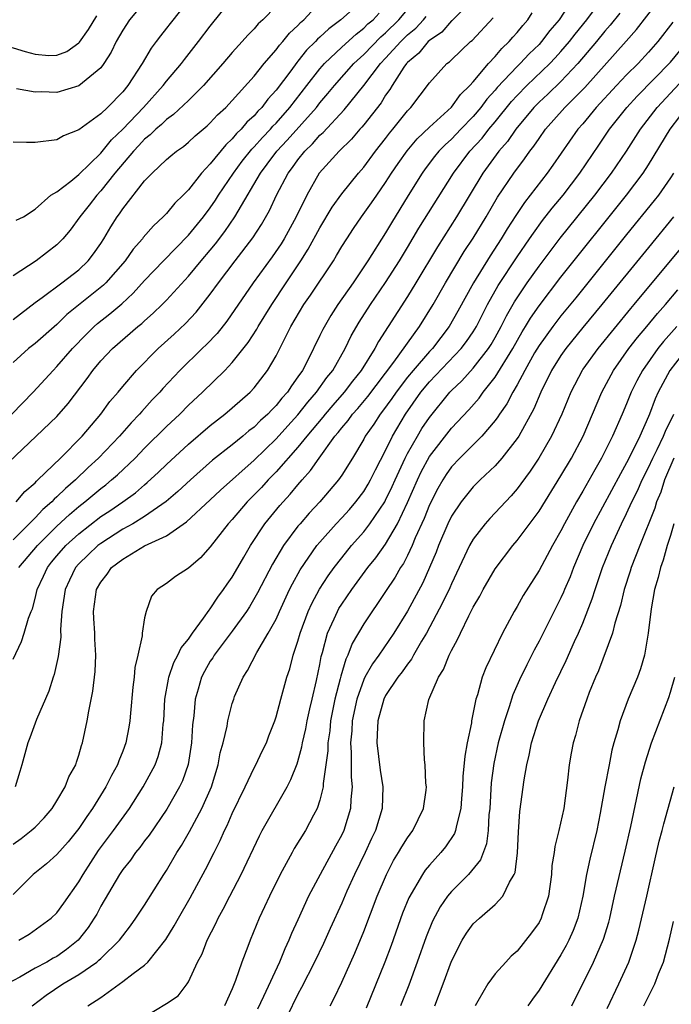
# Model space of a CAD drawing. Units: inches. Extents: x 2646000 to 2646659, y 1512000 to 1515000.
# Drawn here: x 2646338 to 2646397, y 1513691 to 1513781 of the extents above; entities that cross this region are included whole.
import ezdxf

# ---------------------------------------------------------------- set-up
doc = ezdxf.new("R2010")
doc.units = ezdxf.units.IN
doc.header["$MEASUREMENT"] = 0
doc.layers.add('LD26461512_2ft', color=41, linetype='Continuous')

msp = doc.modelspace()

# ---------------------------------------------------------------- linework, layer by layer
at = {"layer": 'LD26461512_2ft'}
for points, elevation in [([(2646337.51, 1513697), (2646338.455, 1513697.545), (2646340.461, 1513699), (2646341, 1513699.497), (2646341.631, 1513700.369), (2646343, 1513702.313), (2646343.383, 1513703), (2646344.807, 1513705.193), (2646346.164, 1513707), (2646347.616, 1513709), (2646348.882, 1513711), (2646349.953, 1513713), (2646350.232, 1513713.768), (2646350.566, 1513715), (2646350.709, 1513716.709), (2646350.747, 1513717), (2646350.854, 1513719), (2646351.177, 1513720.823), (2646351.223, 1513721), (2646351.674, 1513722.326), (2646352.047, 1513723), (2646352.333, 1513723.667), (2646353, 1513724.473), (2646353.36, 1513725), (2646354.388, 1513726.388), (2646354.879, 1513727.121), (2646355, 1513727.245), (2646355.689, 1513728.311), (2646356.215, 1513729), (2646356.525, 1513729.475), (2646357, 1513730.118), (2646357.516, 1513731), (2646358.045, 1513731.955), (2646358.667, 1513733), (2646359.98, 1513735), (2646361.342, 1513736.658), (2646361.638, 1513737), (2646362.299, 1513737.701), (2646363, 1513738.565), (2646363.376, 1513739), (2646364.153, 1513739.847), (2646364.93, 1513741), (2646366.379, 1513743), (2646366.671, 1513743.329), (2646367, 1513743.765), (2646367.571, 1513744.429), (2646367.979, 1513745), (2646368.468, 1513745.533), (2646369.386, 1513746.614), (2646371.755, 1513749.755), (2646374.106, 1513753), (2646375.335, 1513755), (2646376.478, 1513757), (2646378.169, 1513759.832), (2646379, 1513761.068), (2646380.168, 1513763), (2646381.208, 1513764.792), (2646382.692, 1513767), (2646383.689, 1513768.311), (2646384.167, 1513769), (2646384.538, 1513769.462), (2646385, 1513770.167), (2646385.599, 1513771), (2646387.371, 1513773), (2646389.172, 1513774.828), (2646392.966, 1513779.034), (2646393.9, 1513780.1), (2646397.679, 1513785)], 9728), ([(2646353.097, 1513782.904), (2646351.331, 1513780.669), (2646351, 1513780.219), (2646350.459, 1513779.541), (2646350.068, 1513779), (2646349.597, 1513778.403), (2646348.771, 1513777), (2646347.478, 1513775), (2646347, 1513774.423), (2646345.604, 1513773), (2646345, 1513772.409), (2646343, 1513770.946), (2646341.606, 1513770.394), (2646341, 1513770.047), (2646339, 1513769.783), (2646338.215, 1513769.785), (2646337, 1513769.834)], 9700), ([(2646369, 1513782.89), (2646366.907, 1513781), (2646365.824, 1513780.176), (2646365, 1513779.395), (2646364.786, 1513779.214), (2646364.596, 1513779), (2646363.787, 1513778.212), (2646363, 1513777.214), (2646362.896, 1513777.104), (2646362.347, 1513776.347), (2646361, 1513774.556), (2646360.254, 1513773.746), (2646359.698, 1513773), (2646359.348, 1513772.652), (2646359, 1513772.24), (2646358.344, 1513771.656), (2646357.805, 1513771), (2646357.393, 1513770.607), (2646357, 1513770.12), (2646356.411, 1513769.588), (2646355, 1513767.835), (2646354.198, 1513767), (2646353, 1513765.475), (2646352.529, 1513765), (2646351.747, 1513764.253), (2646351, 1513763.324), (2646350.694, 1513763), (2646349.8, 1513762.2), (2646348.881, 1513761.119), (2646348.8, 1513761), (2646347.95, 1513760.05), (2646347.224, 1513759), (2646345.473, 1513757), (2646345.236, 1513756.764), (2646341.91, 1513754.09), (2646341, 1513753.192), (2646339, 1513751.459), (2646338.415, 1513751), (2646337, 1513749.713)], 9708), ([(2646337.29, 1513762.709), (2646337.936, 1513763), (2646339, 1513763.696), (2646340.455, 1513765), (2646341, 1513765.296), (2646342.263, 1513766.263), (2646343, 1513766.864), (2646345, 1513768.821), (2646345.969, 1513770.031), (2646347, 1513771.018), (2646348.891, 1513773), (2646350.7, 1513775), (2646351, 1513775.401), (2646352.361, 1513777), (2646352.629, 1513777.371), (2646353.929, 1513779), (2646355, 1513780.425), (2646357, 1513782.929)], 9702), ([(2646335.983, 1513740.017), (2646341, 1513744.778), (2646342.033, 1513745.968), (2646343.747, 1513748.253), (2646344.269, 1513749), (2646345, 1513749.877), (2646346.056, 1513751), (2646348.394, 1513753), (2646348.735, 1513753.265), (2646349, 1513753.518), (2646349.792, 1513754.208), (2646350.598, 1513755), (2646351, 1513755.417), (2646353, 1513757.586), (2646354.167, 1513759), (2646355, 1513759.966), (2646355.467, 1513760.533), (2646356.338, 1513761.663), (2646357.245, 1513763), (2646357.543, 1513763.543), (2646359.573, 1513767), (2646360.197, 1513767.803), (2646361.072, 1513769), (2646362.007, 1513769.993), (2646364.676, 1513773), (2646365, 1513773.419), (2646365.735, 1513774.265), (2646366.322, 1513775), (2646368.097, 1513777), (2646369, 1513777.833), (2646370.566, 1513779.434), (2646371, 1513779.8), (2646372.215, 1513781), (2646373.48, 1513782.52)], 9712), ([(2646361, 1513782.237), (2646359.792, 1513781), (2646359.378, 1513780.622), (2646359, 1513780.162), (2646358.413, 1513779.586), (2646357.909, 1513779), (2646357, 1513778.003), (2646356.142, 1513777), (2646354.379, 1513775), (2646353, 1513773.636), (2646351.649, 1513772.351), (2646351, 1513771.903), (2646350.553, 1513771.447), (2646350.019, 1513771), (2646349.516, 1513770.485), (2646349, 1513770.093), (2646348.482, 1513769.518), (2646347.987, 1513769), (2646346.278, 1513767), (2646345, 1513765.395), (2646344.634, 1513765), (2646343.935, 1513764.064), (2646343.081, 1513763), (2646342.199, 1513761.801), (2646341.524, 1513761), (2646341, 1513760.463), (2646339.093, 1513759), (2646337, 1513757.628)], 9704), ([(2646387.692, 1513782.308), (2646386.852, 1513781), (2646385.993, 1513780.007), (2646385.236, 1513779), (2646385, 1513778.747), (2646384.108, 1513777.892), (2646383.276, 1513777), (2646383, 1513776.737), (2646381.191, 1513774.809), (2646381, 1513774.571), (2646380.252, 1513773.748), (2646379.704, 1513773), (2646379, 1513772.172), (2646377.852, 1513771), (2646377, 1513770.102), (2646376.421, 1513769.579), (2646375.862, 1513769), (2646375.474, 1513768.526), (2646374.607, 1513767.393), (2646374.325, 1513767), (2646373.044, 1513764.956), (2646371.53, 1513762.47), (2646371, 1513761.555), (2646369.384, 1513759), (2646368.026, 1513757), (2646366.632, 1513755), (2646365.991, 1513754.009), (2646365.257, 1513752.743), (2646365, 1513752.186), (2646363.864, 1513749.864), (2646363.41, 1513749), (2646363, 1513748.395), (2646362.399, 1513747.601), (2646362.031, 1513747), (2646361.533, 1513746.467), (2646361, 1513745.779), (2646360.601, 1513745.398), (2646360.247, 1513745), (2646359.585, 1513744.415), (2646359, 1513743.821), (2646358.528, 1513743.472), (2646357.973, 1513743), (2646357, 1513742.211), (2646355.211, 1513740.789), (2646353.179, 1513739), (2646352.044, 1513737.957), (2646350.964, 1513737.036), (2646349, 1513735.655), (2646347.923, 1513735), (2646347, 1513734.495), (2646345, 1513733.2), (2646344.745, 1513733), (2646343.851, 1513732.149), (2646343, 1513731.332), (2646342.708, 1513731), (2646342.148, 1513729.852), (2646341.753, 1513729), (2646341.454, 1513727), (2646341.337, 1513725.338), (2646341.344, 1513724.656), (2646341.115, 1513722.885), (2646340.751, 1513721.249), (2646340.662, 1513721), (2646340.267, 1513719.733), (2646339.143, 1513717.143), (2646338.532, 1513715.468), (2646338.337, 1513715), (2646337.809, 1513713), (2646337.606, 1513712.394), (2646337.195, 1513711)], 9722), ([(2646329, 1513781.541), (2646330.631, 1513781), (2646331.222, 1513780.778), (2646333, 1513779.984), (2646334.676, 1513779.324), (2646335, 1513779.178), (2646336.545, 1513778.545), (2646337, 1513778.43), (2646338.092, 1513778.092), (2646339, 1513777.848), (2646340.252, 1513777.748), (2646341, 1513777.752), (2646341.894, 1513778.106), (2646343, 1513778.886), (2646343.057, 1513778.943), (2646343.888, 1513780.112), (2646344.643, 1513781.356)], 9696), ([(2646336.876, 1513745), (2646338.842, 1513747), (2646340.646, 1513749), (2646341, 1513749.347), (2646342.412, 1513751), (2646343.685, 1513752.315), (2646344.384, 1513753), (2646344.709, 1513753.291), (2646345.834, 1513754.166), (2646346.914, 1513755.086), (2646347.967, 1513756.033), (2646349, 1513757.196), (2646350.717, 1513759), (2646353, 1513761.328), (2646354.369, 1513763), (2646355, 1513763.828), (2646355.474, 1513764.526), (2646355.759, 1513765), (2646357.103, 1513767), (2646357.913, 1513768.087), (2646358.803, 1513769.197), (2646359, 1513769.385), (2646359.753, 1513770.247), (2646360.477, 1513771), (2646360.716, 1513771.284), (2646361, 1513771.565), (2646362.26, 1513773), (2646363.805, 1513775), (2646365, 1513776.518), (2646365.425, 1513777), (2646367, 1513778.499), (2646368.304, 1513779.696), (2646369, 1513780.22), (2646369.39, 1513780.61), (2646369.851, 1513781), (2646370.398, 1513781.602)], 9710), ([(2646337, 1513705.751), (2646337.727, 1513706.273), (2646338.653, 1513707), (2646339, 1513707.321), (2646339.837, 1513708.163), (2646340.551, 1513709), (2646341, 1513709.716), (2646341.764, 1513711), (2646342.096, 1513711.904), (2646342.711, 1513713), (2646342.771, 1513713.229), (2646343, 1513713.871), (2646343.248, 1513714.752), (2646343.346, 1513715), (2646343.763, 1513717), (2646343.907, 1513717.907), (2646344.276, 1513719.724), (2646344.484, 1513721.516), (2646344.546, 1513723), (2646344.459, 1513724.459), (2646344.459, 1513725), (2646344.353, 1513726.353), (2646344.339, 1513727), (2646344.61, 1513729), (2646345, 1513729.674), (2646345.589, 1513730.411), (2646345.985, 1513731), (2646347, 1513731.783), (2646349, 1513732.974), (2646351, 1513733.91), (2646352.827, 1513735.173), (2646355, 1513737.185), (2646355.932, 1513738.068), (2646359, 1513740.794), (2646361, 1513742.738), (2646362.065, 1513743.935), (2646363, 1513744.945), (2646363.902, 1513746.098), (2646364.705, 1513747), (2646365.649, 1513748.351), (2646366.17, 1513749), (2646367.294, 1513751), (2646367.855, 1513752.145), (2646368.591, 1513753.409), (2646369.616, 1513755), (2646371, 1513757.026), (2646372.265, 1513759), (2646373, 1513760.218), (2646374.025, 1513761.976), (2646377.185, 1513767), (2646378.69, 1513769), (2646379.799, 1513770.201), (2646380.424, 1513771), (2646381, 1513771.681), (2646382.478, 1513773.522), (2646383, 1513774.094), (2646383.888, 1513775), (2646385.986, 1513777), (2646386.478, 1513777.522), (2646387, 1513778.09), (2646387.778, 1513779), (2646388.304, 1513779.696), (2646389.375, 1513781), (2646390.06, 1513781.939)], 9724), ([(2646378.066, 1513781.934), (2646377.065, 1513780.935), (2646377, 1513780.886), (2646376.128, 1513779.872), (2646375, 1513779.104), (2646374.89, 1513779), (2646374.046, 1513777.954), (2646373, 1513777.111), (2646372.899, 1513777), (2646372.667, 1513776.667), (2646371.583, 1513775), (2646371.374, 1513774.626), (2646371, 1513774.113), (2646370.58, 1513773.419), (2646369, 1513771.405), (2646368.821, 1513771.18), (2646368.645, 1513771), (2646367.892, 1513770.108), (2646366.745, 1513769), (2646364.949, 1513767), (2646363.797, 1513765), (2646362.823, 1513763), (2646361.731, 1513761), (2646361.454, 1513760.546), (2646360.643, 1513759.357), (2646358.921, 1513757), (2646356.509, 1513753.491), (2646355.622, 1513752.378), (2646354.644, 1513751.355), (2646354.257, 1513751), (2646352.201, 1513749), (2646350.664, 1513747.336), (2646350.382, 1513747), (2646349.705, 1513746.295), (2646348.751, 1513745.249), (2646348.549, 1513745), (2646347.779, 1513744.221), (2646346.702, 1513743), (2646344.805, 1513741), (2646343.863, 1513740.137), (2646342.681, 1513739), (2646341.77, 1513738.23), (2646341, 1513737.454), (2646340.752, 1513737.248), (2646340.531, 1513737), (2646339.703, 1513736.297), (2646339, 1513735.544), (2646337, 1513733.541)], 9716), ([(2646337, 1513753.63), (2646339, 1513755.19), (2646339.664, 1513755.664), (2646341.459, 1513757), (2646343, 1513758.185), (2646343.855, 1513759), (2646344.351, 1513759.648), (2646345, 1513760.584), (2646345.27, 1513761), (2646345.915, 1513762.085), (2646346.49, 1513763), (2646346.713, 1513763.288), (2646347, 1513763.745), (2646349, 1513766.309), (2646349.676, 1513767), (2646351, 1513768.236), (2646351.408, 1513768.592), (2646351.908, 1513769), (2646352.557, 1513769.443), (2646353, 1513769.814), (2646353.606, 1513770.395), (2646354.697, 1513771.303), (2646355, 1513771.583), (2646355.669, 1513772.331), (2646356.412, 1513773), (2646357, 1513773.622), (2646359, 1513775.852), (2646359.905, 1513777), (2646361, 1513778.254), (2646361.312, 1513778.688), (2646361.606, 1513779), (2646362.224, 1513779.776), (2646363, 1513780.483), (2646363.243, 1513780.756), (2646363.532, 1513781), (2646364.235, 1513781.765)], 9706), ([(2646337, 1513722.628), (2646337.755, 1513724.245), (2646338.005, 1513725), (2646338.39, 1513726.39), (2646338.634, 1513727), (2646338.755, 1513727.245), (2646339, 1513728.173), (2646339.189, 1513729), (2646339.781, 1513730.219), (2646340.129, 1513731), (2646340.511, 1513731.489), (2646341, 1513732.081), (2646341.805, 1513733), (2646343, 1513734.09), (2646345, 1513735.652), (2646345.815, 1513736.185), (2646347.003, 1513737), (2646348.164, 1513737.836), (2646349, 1513738.566), (2646349.243, 1513738.757), (2646350.279, 1513739.721), (2646351, 1513740.419), (2646353, 1513742.261), (2646355, 1513743.982), (2646356.323, 1513745), (2646357, 1513745.573), (2646358.624, 1513747), (2646359, 1513747.414), (2646360.206, 1513749), (2646361, 1513750.34), (2646362.361, 1513753), (2646363.54, 1513755), (2646364.136, 1513755.864), (2646366.235, 1513759), (2646366.53, 1513759.47), (2646367, 1513760.29), (2646367.445, 1513761), (2646368.066, 1513761.934), (2646368.791, 1513763), (2646369.718, 1513764.282), (2646370.196, 1513765), (2646371, 1513766.134), (2646371.548, 1513767), (2646372.131, 1513767.869), (2646372.96, 1513769.041), (2646373.878, 1513770.122), (2646375, 1513771.209), (2646377, 1513773.034), (2646377.829, 1513774.171), (2646378.7, 1513775), (2646379, 1513775.336), (2646380.391, 1513777), (2646381, 1513777.648), (2646381.614, 1513778.386), (2646382.284, 1513779), (2646382.607, 1513779.393), (2646383, 1513779.821), (2646383.52, 1513780.48), (2646383.983, 1513781), (2646384.381, 1513781.619)], 9720), ([(2646392.392, 1513781.608), (2646391.501, 1513780.499), (2646391, 1513779.942), (2646390.239, 1513779), (2646388.538, 1513777), (2646387, 1513775.37), (2646385.799, 1513774.202), (2646385, 1513773.477), (2646384.532, 1513773), (2646382.88, 1513771), (2646382.121, 1513769.879), (2646381.348, 1513769), (2646379.886, 1513767), (2646377.461, 1513763), (2646375.73, 1513760.27), (2646373.769, 1513757), (2646373, 1513755.747), (2646371.241, 1513753), (2646370.351, 1513751.648), (2646370.003, 1513751), (2646368.765, 1513749), (2646367.984, 1513748.016), (2646367.222, 1513747), (2646366.175, 1513745.825), (2646365.469, 1513745), (2646365.267, 1513744.733), (2646363.803, 1513743), (2646363, 1513742.002), (2646361, 1513739.731), (2646360.279, 1513739), (2646359.677, 1513738.323), (2646359, 1513737.626), (2646358.362, 1513737), (2646357, 1513735.382), (2646356.643, 1513735), (2646355, 1513732.882), (2646354.101, 1513731.899), (2646353, 1513730.959), (2646351.826, 1513730.174), (2646351, 1513729.548), (2646350.162, 1513729), (2646349.624, 1513728.376), (2646349.142, 1513727), (2646349, 1513726.407), (2646348.779, 1513725), (2646348.775, 1513724.775), (2646348.386, 1513723), (2646348.117, 1513721.883), (2646348.047, 1513721), (2646347.926, 1513720.074), (2646347.703, 1513717.703), (2646347.653, 1513717), (2646347.566, 1513716.434), (2646347.287, 1513715), (2646347, 1513714.242), (2646346.639, 1513713.361), (2646346.518, 1513713), (2646345.973, 1513712.027), (2646345.47, 1513711), (2646344.232, 1513709), (2646343.713, 1513708.287), (2646343, 1513707.196), (2646342.02, 1513705.98), (2646341, 1513704.815), (2646340.051, 1513703.949), (2646338.828, 1513703), (2646337, 1513701.172)], 9726), ([(2646337.272, 1513737), (2646338.055, 1513737.945), (2646339, 1513738.743), (2646339.121, 1513738.879), (2646339.267, 1513739), (2646341.319, 1513741), (2646343.301, 1513743), (2646345.003, 1513745), (2646345.839, 1513746.161), (2646346.574, 1513747), (2646347, 1513747.537), (2646348.247, 1513749), (2646350.235, 1513751), (2646351.697, 1513752.303), (2646352.731, 1513753.269), (2646353.704, 1513754.296), (2646355, 1513755.94), (2646355.75, 1513757), (2646357.264, 1513759), (2646358.894, 1513761.106), (2646359.676, 1513762.324), (2646360.399, 1513763.601), (2646361.044, 1513765), (2646362.1, 1513767), (2646362.497, 1513767.503), (2646363, 1513768.227), (2646363.617, 1513769), (2646364.323, 1513769.677), (2646365, 1513770.456), (2646365.291, 1513770.709), (2646367.213, 1513772.787), (2646369, 1513775.008), (2646370.526, 1513777), (2646371, 1513777.489), (2646372.385, 1513779), (2646373, 1513779.607), (2646373.763, 1513780.237), (2646374.45, 1513781), (2646374.702, 1513781.298)], 9714), ([(2646348.246, 1513781.753), (2646347.634, 1513781), (2646347, 1513780.039), (2646346.405, 1513779), (2646345.947, 1513778.053), (2646345.282, 1513777), (2646345, 1513776.62), (2646343, 1513774.963), (2646341, 1513774.369), (2646339.579, 1513774.421), (2646339, 1513774.378), (2646337.314, 1513774.686)], 9698), ([(2646337.514, 1513731), (2646339.211, 1513733), (2646341, 1513734.784), (2646342.147, 1513735.853), (2646343, 1513736.572), (2646343.55, 1513737), (2646345, 1513738.221), (2646345.449, 1513738.551), (2646345.994, 1513739), (2646346.526, 1513739.474), (2646348.124, 1513741), (2646349, 1513741.899), (2646351, 1513743.867), (2646352.205, 1513745), (2646353, 1513745.813), (2646354.278, 1513747), (2646356.31, 1513749), (2646357, 1513749.729), (2646358.449, 1513751.551), (2646359.242, 1513752.758), (2646359.369, 1513753), (2646360.614, 1513755), (2646361.927, 1513757), (2646363.267, 1513759), (2646363.942, 1513760.059), (2646365, 1513762.015), (2646366.116, 1513763.885), (2646367, 1513765.106), (2646368.52, 1513767), (2646369, 1513767.546), (2646370.076, 1513769), (2646371, 1513770.158), (2646371.356, 1513770.644), (2646371.667, 1513771), (2646373, 1513772.684), (2646373.305, 1513773), (2646375, 1513775.239), (2646376.594, 1513777), (2646376.832, 1513777.167), (2646377, 1513777.348), (2646378.757, 1513779), (2646378.894, 1513779.105), (2646380.824, 1513781.176)], 9718), ([(2646397.211, 1513780.789), (2646395.836, 1513779), (2646395, 1513778.039), (2646394.047, 1513777), (2646393, 1513775.964), (2646392.069, 1513775), (2646390.214, 1513773), (2646389, 1513771.512), (2646388.554, 1513771), (2646386.264, 1513767.736), (2646385.731, 1513767), (2646383.679, 1513764.321), (2646382.88, 1513763.12), (2646382.093, 1513761.907), (2646381.554, 1513761), (2646380.534, 1513759.466), (2646379.018, 1513757), (2646377.603, 1513754.397), (2646376.803, 1513753), (2646375.264, 1513751), (2646375, 1513750.725), (2646373.5, 1513749), (2646373, 1513748.388), (2646371.949, 1513747), (2646371.572, 1513746.429), (2646370.727, 1513745.273), (2646370.497, 1513745), (2646369.912, 1513744.088), (2646369.137, 1513743), (2646369, 1513742.734), (2646367.963, 1513741), (2646367, 1513739.424), (2646366.707, 1513739), (2646365.008, 1513737), (2646364.032, 1513735.968), (2646363.186, 1513735), (2646363, 1513734.774), (2646361.678, 1513733), (2646360.677, 1513731.323), (2646359.313, 1513728.687), (2646358.573, 1513727.427), (2646358.29, 1513727), (2646357, 1513725.207), (2646355.347, 1513723), (2646355.222, 1513722.778), (2646355, 1513722.452), (2646354.473, 1513721.527), (2646354.203, 1513721), (2646353.892, 1513719.893), (2646353.623, 1513719), (2646353.482, 1513717.483), (2646353.366, 1513716.634), (2646353.269, 1513715), (2646352.962, 1513713.038), (2646352.454, 1513711.546), (2646352.194, 1513711), (2646351.036, 1513708.965), (2646349.417, 1513706.583), (2646349, 1513706.047), (2646348.561, 1513705.439), (2646348.18, 1513705), (2646347.701, 1513704.299), (2646347, 1513703.438), (2646346.703, 1513703), (2646345, 1513700.096), (2646344.627, 1513699.373), (2646344.408, 1513699), (2646343.85, 1513698.15), (2646342.934, 1513697), (2646341.864, 1513696.136), (2646341, 1513695.519), (2646340.66, 1513695.34), (2646340.091, 1513695), (2646339, 1513694.427), (2646337.616, 1513693.615), (2646336.447, 1513693)], 9730), ([(2646338.739, 1513691), (2646340.016, 1513691.985), (2646341.527, 1513693), (2646343, 1513693.858), (2646344.637, 1513695), (2646344.837, 1513695.163), (2646345, 1513695.336), (2646346.724, 1513697), (2646347, 1513697.385), (2646347.704, 1513698.296), (2646348.214, 1513699), (2646349, 1513700.19), (2646350.761, 1513703), (2646351, 1513703.359), (2646351.954, 1513705), (2646352.363, 1513705.637), (2646353.093, 1513706.907), (2646354.211, 1513709), (2646355.099, 1513711), (2646355.704, 1513713), (2646355.898, 1513714.102), (2646356.159, 1513715), (2646356.522, 1513716.522), (2646356.598, 1513717), (2646357, 1513718.591), (2646357.13, 1513719), (2646357.219, 1513719.219), (2646357.984, 1513721), (2646358.401, 1513721.599), (2646359.256, 1513723.256), (2646360.291, 1513725), (2646361, 1513726.297), (2646361.309, 1513727), (2646362.238, 1513729), (2646362.491, 1513729.509), (2646363.207, 1513730.793), (2646364.731, 1513733), (2646365, 1513733.322), (2646366.495, 1513735), (2646367, 1513735.533), (2646367.693, 1513736.307), (2646368.287, 1513737), (2646369, 1513737.945), (2646369.401, 1513738.599), (2646369.623, 1513739), (2646370.067, 1513739.933), (2646371, 1513741.695), (2646371.63, 1513743), (2646372.829, 1513745), (2646374.227, 1513747), (2646375, 1513747.94), (2646377.9, 1513751), (2646378.381, 1513751.619), (2646379, 1513752.527), (2646379.294, 1513753), (2646380.311, 1513755), (2646381.262, 1513756.738), (2646383, 1513759.373), (2646384.144, 1513761), (2646384.484, 1513761.516), (2646385.334, 1513762.666), (2646386.205, 1513763.795), (2646387.191, 1513765), (2646388.727, 1513767), (2646390.46, 1513769.54), (2646391.429, 1513771), (2646393.013, 1513773), (2646393.973, 1513774.027), (2646397, 1513777.125), (2646398.567, 1513779)], 9732), ([(2646343.811, 1513691), (2646345, 1513691.771), (2646347, 1513693.217), (2646347.949, 1513693.949), (2646349, 1513694.72), (2646349.303, 1513695), (2646350.934, 1513697.066), (2646351.703, 1513698.297), (2646352.082, 1513699), (2646353.145, 1513700.855), (2646354.563, 1513703.437), (2646355.339, 1513705), (2646355.903, 1513706.097), (2646356.287, 1513707), (2646356.532, 1513707.468), (2646357, 1513708.57), (2646358.184, 1513711), (2646359, 1513712.713), (2646359.16, 1513713), (2646359.743, 1513714.257), (2646360.113, 1513715), (2646360.348, 1513715.652), (2646360.878, 1513717), (2646361, 1513717.372), (2646361.423, 1513719), (2646361.973, 1513721), (2646362.244, 1513721.756), (2646362.568, 1513723), (2646363, 1513724.272), (2646363.197, 1513725), (2646363.935, 1513727), (2646364.266, 1513727.734), (2646364.973, 1513729.027), (2646365.757, 1513730.243), (2646366.3, 1513731), (2646367, 1513731.903), (2646367.887, 1513733), (2646369, 1513734.255), (2646369.57, 1513735), (2646370.914, 1513737), (2646371, 1513737.15), (2646371.603, 1513738.397), (2646371.861, 1513739), (2646372.783, 1513741), (2646373, 1513741.416), (2646373.904, 1513743), (2646374.318, 1513743.682), (2646375, 1513744.707), (2646376.86, 1513747), (2646377, 1513747.149), (2646377.952, 1513748.048), (2646379, 1513749.198), (2646380.398, 1513751), (2646380.635, 1513751.365), (2646381, 1513751.992), (2646381.558, 1513753), (2646382.029, 1513753.971), (2646382.76, 1513755.24), (2646383.931, 1513757), (2646385, 1513758.498), (2646386.947, 1513761.053), (2646390.1, 1513765), (2646391.625, 1513767), (2646392.989, 1513769.012), (2646394.26, 1513771), (2646395.791, 1513773), (2646399, 1513776.448)], 9734), ([(2646349, 1513690.008), (2646351, 1513691.229), (2646352.075, 1513691.925), (2646352.88, 1513693), (2646353, 1513693.183), (2646353.838, 1513695), (2646354.245, 1513695.755), (2646354.712, 1513697), (2646355.49, 1513698.51), (2646355.7, 1513699), (2646356.172, 1513699.828), (2646356.768, 1513701), (2646357.82, 1513703), (2646359.485, 1513706.515), (2646359.745, 1513707), (2646362.009, 1513711), (2646362.353, 1513711.647), (2646362.921, 1513713.079), (2646363, 1513713.316), (2646363.365, 1513714.635), (2646363.417, 1513715), (2646363.709, 1513716.291), (2646363.837, 1513717), (2646364.095, 1513718.094), (2646364.287, 1513719), (2646364.688, 1513720.688), (2646365, 1513722.161), (2646365.126, 1513722.874), (2646365.247, 1513723.248), (2646365.71, 1513725), (2646366.318, 1513726.317), (2646366.604, 1513727), (2646366.744, 1513727.255), (2646367, 1513727.662), (2646367.908, 1513729), (2646369.374, 1513731), (2646370.103, 1513731.898), (2646371, 1513733.148), (2646372.078, 1513735), (2646373, 1513736.945), (2646373.901, 1513739), (2646374.256, 1513739.744), (2646375, 1513741.138), (2646377, 1513743.723), (2646378.594, 1513745.406), (2646379.53, 1513746.47), (2646379.903, 1513747), (2646381, 1513748.374), (2646382.609, 1513751), (2646383.478, 1513752.522), (2646383.781, 1513753), (2646384.229, 1513753.771), (2646385, 1513754.881), (2646387, 1513757.498), (2646392.984, 1513765), (2646394.496, 1513767), (2646395, 1513767.767), (2646396.971, 1513771), (2646397.842, 1513772.158)], 9736), ([(2646397.277, 1513767), (2646397, 1513766.566), (2646395.907, 1513765), (2646395.511, 1513764.489), (2646393, 1513761.399), (2646388.367, 1513755.633), (2646387, 1513753.979), (2646386.249, 1513753), (2646385, 1513751.273), (2646384.603, 1513750.603), (2646383.701, 1513749), (2646383, 1513747.668), (2646382.61, 1513747), (2646382.065, 1513745.936), (2646381.407, 1513745), (2646381.256, 1513744.744), (2646381, 1513744.413), (2646379.775, 1513743), (2646377.763, 1513741), (2646377, 1513740.181), (2646376.519, 1513739.481), (2646376.213, 1513739), (2646375.775, 1513738.225), (2646375, 1513736.737), (2646374.509, 1513735.491), (2646373.708, 1513733.708), (2646373.423, 1513733), (2646373, 1513732.112), (2646372.62, 1513731.38), (2646372.355, 1513731), (2646371.868, 1513730.132), (2646371, 1513728.82), (2646369, 1513725.859), (2646367.938, 1513724.062), (2646367.542, 1513723), (2646367.356, 1513722.644), (2646366.898, 1513721.102), (2646366.849, 1513720.849), (2646366.371, 1513719), (2646365.974, 1513717), (2646365.894, 1513716.106), (2646365.718, 1513715), (2646365.715, 1513714.285), (2646365.3, 1513711.299), (2646365.299, 1513711), (2646365, 1513709.784), (2646364.74, 1513709), (2646364.419, 1513708.419), (2646363.683, 1513707), (2646362.651, 1513705.349), (2646362.461, 1513705), (2646361.388, 1513703), (2646360.395, 1513701), (2646359.959, 1513700.041), (2646359.452, 1513699), (2646358.629, 1513697), (2646358.432, 1513696.432), (2646357.888, 1513695), (2646357.308, 1513693.308), (2646357, 1513692.56), (2646356.297, 1513691)], 9738), ([(2646397.291, 1513763), (2646395, 1513760.224), (2646390.75, 1513755), (2646389, 1513752.907), (2646387.439, 1513751), (2646387, 1513750.367), (2646386.149, 1513749), (2646385.162, 1513747), (2646384.524, 1513745.476), (2646383.145, 1513743), (2646383, 1513742.777), (2646381.622, 1513741), (2646381, 1513740.286), (2646379.641, 1513739), (2646379, 1513738.364), (2646378.379, 1513737.621), (2646377.903, 1513737), (2646377, 1513735.679), (2646376.67, 1513735), (2646375.823, 1513733), (2646375.6, 1513732.4), (2646375.006, 1513730.994), (2646374.386, 1513729.614), (2646373, 1513727.016), (2646371.757, 1513725), (2646370.371, 1513723), (2646369.79, 1513722.21), (2646369.11, 1513721), (2646369, 1513720.775), (2646368.372, 1513719), (2646367.95, 1513717), (2646367.908, 1513716.092), (2646367.799, 1513715), (2646367.868, 1513714.132), (2646367.863, 1513711.862), (2646367.961, 1513711), (2646367.823, 1513709.823), (2646367.788, 1513709), (2646367.174, 1513707), (2646367, 1513706.621), (2646366.437, 1513705.563), (2646365.016, 1513703), (2646363.974, 1513701), (2646363, 1513698.855), (2646362.406, 1513697.594), (2646362.174, 1513697), (2646361.789, 1513696.211), (2646361.301, 1513695), (2646359.845, 1513691.845), (2646359.296, 1513690.704)], 9740), ([(2646398.805, 1513761.194), (2646393.666, 1513755), (2646393.356, 1513754.644), (2646390.363, 1513751), (2646389, 1513749.1), (2646388.931, 1513749), (2646387.907, 1513747), (2646387.09, 1513745), (2646386.15, 1513743), (2646384.98, 1513741), (2646384.193, 1513739.807), (2646383.355, 1513738.645), (2646383, 1513738.187), (2646382.45, 1513737.55), (2646380.514, 1513735.486), (2646380.089, 1513735), (2646379, 1513733.582), (2646378.662, 1513733), (2646377, 1513729.514), (2646376.849, 1513729.151), (2646376.205, 1513727.795), (2646374.72, 1513725), (2646374.281, 1513724.281), (2646373.544, 1513723), (2646373.36, 1513722.64), (2646373, 1513722.199), (2646372.506, 1513721.494), (2646372.109, 1513721), (2646371, 1513719.322), (2646370.834, 1513719), (2646370.286, 1513717), (2646370.243, 1513715.757), (2646370.194, 1513715), (2646370.501, 1513712.501), (2646370.745, 1513711), (2646370.694, 1513709), (2646370.07, 1513707), (2646369.719, 1513706.281), (2646369.133, 1513705), (2646368.16, 1513703), (2646367.462, 1513701.462), (2646367, 1513700.383), (2646365.953, 1513698.047), (2646365.32, 1513696.68), (2646364.507, 1513695), (2646363.336, 1513692.664), (2646363, 1513692.061), (2646361.989, 1513690.011)], 9742), ([(2646365.941, 1513691), (2646366.305, 1513691.695), (2646367, 1513693.15), (2646368.186, 1513695.814), (2646369, 1513697.782), (2646370.226, 1513701), (2646371.072, 1513703), (2646371.731, 1513704.269), (2646372.184, 1513705), (2646372.473, 1513705.527), (2646373, 1513706.348), (2646373.484, 1513707), (2646374.459, 1513709), (2646374.696, 1513710.696), (2646374.724, 1513711), (2646374.672, 1513711.329), (2646374.621, 1513713), (2646374.541, 1513713.459), (2646374.484, 1513715), (2646374.523, 1513717), (2646374.953, 1513718.954), (2646375.825, 1513721), (2646376.293, 1513721.707), (2646376.789, 1513723), (2646377, 1513723.425), (2646377.574, 1513724.426), (2646377.821, 1513725), (2646378.602, 1513726.602), (2646379, 1513727.375), (2646379.605, 1513728.395), (2646379.907, 1513729), (2646381, 1513730.891), (2646382.597, 1513733), (2646383, 1513733.47), (2646385, 1513736.155), (2646387, 1513739.362), (2646387.962, 1513741), (2646389.033, 1513743), (2646390.736, 1513747), (2646391.788, 1513749), (2646393.203, 1513751), (2646393.989, 1513752.011), (2646394.846, 1513753), (2646395.817, 1513754.183), (2646396.554, 1513755), (2646397.663, 1513756.337)], 9744), ([(2646397.579, 1513753), (2646396.369, 1513751.631), (2646395.861, 1513751), (2646394.433, 1513749), (2646393.942, 1513748.058), (2646393.418, 1513747), (2646393, 1513745.954), (2646392.598, 1513745), (2646391.72, 1513743), (2646390.716, 1513741), (2646390.083, 1513739.917), (2646389, 1513737.983), (2646388.42, 1513737), (2646387.324, 1513735), (2646387, 1513734.351), (2646386.219, 1513733), (2646385, 1513730.748), (2646383.549, 1513728.452), (2646383, 1513727.435), (2646382.745, 1513727), (2646381.682, 1513725), (2646380.141, 1513721.859), (2646379.815, 1513721), (2646379.377, 1513719.377), (2646379.245, 1513719), (2646378.849, 1513717), (2646378.833, 1513716.833), (2646378.457, 1513715), (2646378.223, 1513713.777), (2646378.055, 1513711.945), (2646378.012, 1513711), (2646377.923, 1513709.923), (2646377.871, 1513709), (2646377.462, 1513707.462), (2646377.39, 1513707), (2646377.283, 1513706.716), (2646376.472, 1513705.528), (2646376.043, 1513705), (2646375, 1513703.831), (2646374.624, 1513703.376), (2646374.375, 1513703), (2646373.129, 1513700.871), (2646372.55, 1513699.45), (2646371.497, 1513696.503), (2646370.931, 1513695), (2646369.216, 1513690.784)], 9746), ([(2646398.487, 1513751), (2646396.94, 1513749), (2646395.881, 1513747), (2646395.607, 1513746.393), (2646395.095, 1513745), (2646395, 1513744.777), (2646394.196, 1513743), (2646393.447, 1513741.447), (2646393, 1513740.564), (2646392.434, 1513739.565), (2646389.982, 1513735), (2646389.016, 1513733), (2646388.145, 1513731), (2646387.834, 1513730.166), (2646387.328, 1513729), (2646387.238, 1513728.762), (2646387, 1513728.238), (2646385, 1513724.289), (2646384.549, 1513723.451), (2646383.88, 1513722.12), (2646383.234, 1513720.766), (2646382.622, 1513719.378), (2646382.284, 1513718.284), (2646381.837, 1513717), (2646381.287, 1513715), (2646380.882, 1513713.119), (2646380.648, 1513711.352), (2646380.497, 1513709), (2646380.428, 1513708.428), (2646380.367, 1513707), (2646380.215, 1513705.785), (2646379.664, 1513704.336), (2646378.563, 1513703), (2646377, 1513701.425), (2646376.654, 1513701), (2646375.968, 1513700.032), (2646375.267, 1513698.733), (2646374.689, 1513697.311), (2646373.886, 1513695), (2646373.106, 1513692.894), (2646372.361, 1513691)], 9748), ([(2646375.485, 1513691), (2646376.246, 1513693), (2646377, 1513695.089), (2646377.976, 1513697), (2646378.375, 1513697.625), (2646379, 1513698.476), (2646379.556, 1513699), (2646381, 1513700.263), (2646381.686, 1513701), (2646382.303, 1513702.303), (2646382.736, 1513703), (2646382.814, 1513703.186), (2646383.03, 1513704.97), (2646383.12, 1513706.88), (2646383.256, 1513708.744), (2646383.638, 1513711.639), (2646383.877, 1513713), (2646384.11, 1513713.89), (2646384.32, 1513715), (2646384.954, 1513717), (2646385.818, 1513719), (2646386.517, 1513720.517), (2646387.479, 1513722.521), (2646388.249, 1513724.25), (2646388.601, 1513725), (2646389, 1513725.916), (2646389.859, 1513728.142), (2646390.117, 1513729), (2646390.354, 1513729.646), (2646390.796, 1513731), (2646391.61, 1513733), (2646392.535, 1513735), (2646393, 1513735.934), (2646393.483, 1513737), (2646393.991, 1513738.009), (2646394.431, 1513739), (2646395, 1513740.126), (2646395.388, 1513741), (2646395.778, 1513741.777), (2646396.354, 1513743), (2646396.537, 1513743.463), (2646397.303, 1513745)], 9750), ([(2646397.318, 1513741), (2646396.464, 1513739), (2646396.108, 1513737.892), (2646395.727, 1513737), (2646395.565, 1513736.435), (2646394.191, 1513733), (2646393.423, 1513731), (2646393.33, 1513730.67), (2646392.788, 1513729), (2646392.447, 1513727.554), (2646391.923, 1513725.923), (2646391.702, 1513725), (2646390.431, 1513721.569), (2646390.166, 1513721), (2646389.588, 1513719.588), (2646389.363, 1513719), (2646388.674, 1513717), (2646388.338, 1513715.662), (2646388.123, 1513715), (2646387.939, 1513714.061), (2646387.749, 1513713), (2646387.609, 1513711.609), (2646387.259, 1513709), (2646386.824, 1513707), (2646386.442, 1513705.559), (2646386.37, 1513705), (2646386.181, 1513703.819), (2646386.126, 1513703), (2646385.87, 1513701), (2646385.299, 1513699.299), (2646385.212, 1513699), (2646385, 1513698.608), (2646384.328, 1513697.672), (2646383, 1513696.006), (2646382.465, 1513695.535), (2646381.961, 1513695), (2646381, 1513693.916), (2646380.339, 1513693), (2646379.431, 1513691.431), (2646379.166, 1513691)], 9752), ([(2646397.309, 1513735), (2646397, 1513733.938), (2646396.705, 1513733), (2646396.332, 1513731.668), (2646396.083, 1513731), (2646395.891, 1513730.109), (2646395.553, 1513729), (2646395.23, 1513727.23), (2646394.968, 1513725), (2646394.625, 1513723), (2646394.254, 1513721.747), (2646393.977, 1513721), (2646393.139, 1513719), (2646392.398, 1513717), (2646392.197, 1513716.197), (2646391.839, 1513715), (2646391.662, 1513714.338), (2646391.393, 1513713), (2646391.018, 1513711), (2646390.59, 1513708.59), (2646390.271, 1513707), (2646389.625, 1513704.375), (2646389.332, 1513703), (2646388.996, 1513701), (2646388.538, 1513699), (2646388.12, 1513697.88), (2646387.722, 1513697), (2646387.482, 1513696.518), (2646387, 1513695.654), (2646385, 1513692.434), (2646384.394, 1513691.606), (2646383.975, 1513691)], 9754), ([(2646387.986, 1513691), (2646389.986, 1513695), (2646390.901, 1513697.099), (2646391.364, 1513698.636), (2646391.455, 1513699), (2646391.901, 1513701), (2646392.872, 1513705.129), (2646393.377, 1513707.377), (2646394.293, 1513711.707), (2646394.716, 1513713.284), (2646395.282, 1513715), (2646396.845, 1513719.155), (2646397, 1513719.618), (2646397.393, 1513721)], 9756), ([(2646391.235, 1513690.765), (2646392.289, 1513693), (2646393.185, 1513695), (2646393.864, 1513697), (2646394.101, 1513697.899), (2646394.83, 1513701), (2646395.593, 1513704.407), (2646395.975, 1513706.025), (2646396.251, 1513707), (2646396.392, 1513707.608), (2646397.333, 1513711)], 9758), ([(2646394.579, 1513691), (2646395.576, 1513693), (2646395.921, 1513693.921), (2646396.357, 1513695), (2646396.926, 1513697.074), (2646397.29, 1513698.71)], 9760)]:
    msp.add_lwpolyline(points, dxfattribs=dict(at, elevation=elevation))

doc.saveas('drawing.dxf')
